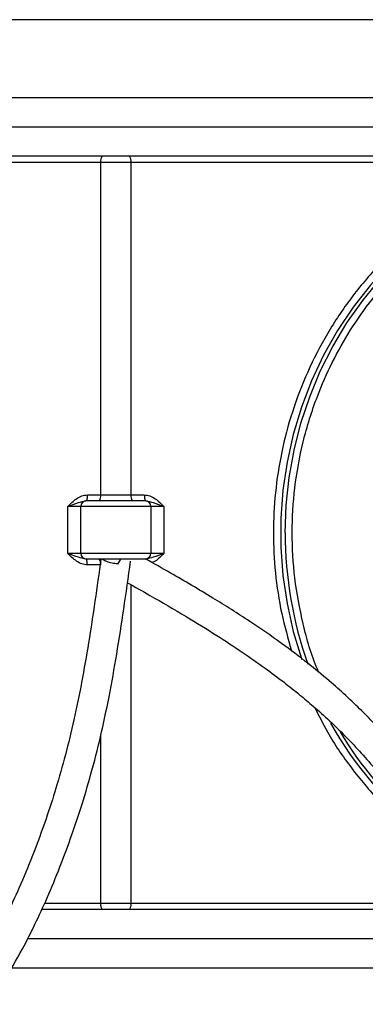
# Model space of a CAD drawing. Units: millimetres. Extents: x 10 to 287, y 9 to 202.
# Drawn here: x 195 to 198, y 72 to 81 of the extents above; entities that cross this region are included whole.
import ezdxf

# ---------------------------------------------------------------- set-up
doc = ezdxf.new("R2010")
doc.units = ezdxf.units.MM

msp = doc.modelspace()

# ---------------------------------------------------------------- linework, layer by layer
at = {"color": 7, "linetype": 'Continuous', "lineweight": 25}
for p, q in [((198.5246, 80.5648), (192.8146, 80.5648)), ((198.6696, 79.8958), (192.6696, 79.8958)), ((195.5531, 79.3958), (191.1696, 79.3958)), ((191.9324, 79.3458), (195.5402, 79.3458)), ((195.5402, 79.3458), (195.799, 79.3458)), ((195.5402, 76.4958), (195.5402, 79.3458)), ((200.1695, 79.3958), (195.786, 79.3958)), ((195.799, 79.3458), (195.799, 76.4958)), ((195.799, 79.3458), (199.4067, 79.3458)), ((195.4257, 76.4958), (195.5402, 76.4958)), ((195.5402, 76.4958), (195.799, 76.4958)), ((195.799, 76.4958), (195.9135, 76.4958)), ((195.3696, 76.3958), (195.2584, 76.3958)), ((195.2584, 75.9958), (195.2584, 76.3958)), ((195.9696, 76.3958), (195.3696, 76.3958)), ((195.3696, 75.9958), (195.3696, 76.3958)), ((195.9696, 76.3958), (195.9696, 75.9958)), ((196.0808, 76.3958), (195.9696, 76.3958)), ((196.0808, 76.3958), (196.0808, 75.9958)), ((195.2584, 75.9958), (195.3696, 75.9958)), ((195.3696, 75.9958), (195.9696, 75.9958)), ((195.9696, 75.9958), (196.0808, 75.9958)), ((195.5402, 75.8958), (195.4257, 75.8958)), ((195.7083, 75.9458), (195.6837, 75.9033)), ((195.5531, 72.9458), (195.0352, 72.9458)), ((195.799, 72.9958), (195.5402, 72.9958)), ((198.8341, 72.9458), (195.786, 72.9458)), ((194.775, 72.4458), (199.3245, 72.4458))]:
    msp.add_line(p, q, dxfattribs=at)
at = {"color": 8, "linetype": 'Continuous', "lineweight": 25}
for p, q in [((195.6696, 79.6458), (192.6696, 79.6458)), ((198.6696, 79.6458), (195.6696, 79.6458)), ((195.799, 75.7268), (195.799, 72.9958)), ((195.5402, 72.9958), (195.5402, 74.436)), ((195.5402, 72.9958), (195.0582, 72.9958)), ((198.7916, 72.9958), (195.799, 72.9958)), ((199.0641, 72.6958), (194.9135, 72.6958))]:
    msp.add_line(p, q, dxfattribs=at)
at = {"color": 7, "linetype": 'Continuous', "lineweight": 25, "flags": 128}
for points in [[(199.4315, 79.2973), (199.2056, 79.2287), (198.9853, 79.1425), (198.772, 79.0394), (198.5667, 78.9199), (198.3708, 78.7847), (198.1853, 78.6346), (198.0113, 78.4704), (197.8498, 78.293), (197.7017, 78.1035), (197.5678, 77.903), (197.4489, 77.6926), (197.3457, 77.4735), (197.2588, 77.247), (197.1887, 77.0143), (197.1358, 76.7767), (197.1003, 76.5358), (197.0825, 76.2927), (197.0825, 76.0489), (197.1003, 75.8059), (197.1358, 75.5649), (197.1887, 75.3274), (197.2588, 75.0947), (197.262, 75.0855)], [(197.1191, 76.1708), (197.1276, 76.409), (197.1531, 76.6459), (197.1954, 76.8801), (197.2543, 77.1106), (197.3295, 77.3358), (197.4205, 77.5547), (197.5269, 77.7661), (197.6481, 77.9687), (197.7834, 78.1615), (197.9321, 78.3435)]]:
    msp.add_lwpolyline(points, dxfattribs=at)
at = {"color": 7, "linetype": 'Continuous', "lineweight": 25}
for centre, radius, start, end in [((195.5982, 79.3575), 0.0592, 139.60931, 191.36905), ((195.741, 79.3575), 0.0592, 348.63095, 40.39069), ((195.4822, 76.4842), 0.0592, 319.60931, 11.36905), ((195.857, 76.4842), 0.0592, 168.63095, 220.39069), ((195.4196, 76.3958), 0.05, 90, 180), ((195.9196, 76.3958), 0.05, 0, 90), ((200.4455, 76.1699), 3.3264, 179.98388, 199.72648), ((195.4196, 75.9958), 0.05, 180, 270), ((195.9196, 75.9958), 0.05, 270, 0), ((195.4822, 75.9075), 0.0592, 348.63095, 40.39069), ((200.2878, 76.1094), 3.1923, 209.42252, 231.87066), ((200.3309, 76.1121), 3.1973, 210.99789, 229.35113), ((195.5982, 72.9842), 0.0592, 168.63095, 220.39069), ((195.741, 72.9842), 0.0592, 319.60931, 11.36905)]:
    msp.add_arc(centre, radius, start, end, dxfattribs=at)
for points in [[(195.786, 79.3958), (195.7472, 79.3958), (195.6696, 79.3958), (195.5919, 79.3958), (195.5531, 79.3958)], [(195.4257, 76.4958), (195.4255, 76.4893), (195.4251, 76.4762), (195.4221, 76.4596), (195.4179, 76.4481), (195.4145, 76.4466), (195.4128, 76.4458)], [(195.9135, 76.4958), (195.9136, 76.4893), (195.914, 76.4762), (195.917, 76.4596), (195.9213, 76.4481), (195.9247, 76.4466), (195.9264, 76.4458)], [(195.4257, 75.8958), (195.4255, 75.9024), (195.4251, 75.9155), (195.4221, 75.932), (195.4179, 75.9436), (195.4145, 75.9451), (195.4128, 75.9458)], [(195.786, 72.9458), (195.7472, 72.9458), (195.6696, 72.9458), (195.5919, 72.9458), (195.5531, 72.9458)]]:
    msp.add_open_spline(points, degree=3, dxfattribs=at)
at = {"color": 8, "linetype": 'Continuous', "lineweight": 25}
for points, knots in [([(199.4067, 79.3458), (199.3003, 79.3144), (199.0851, 79.2508), (198.7738, 79.1098), (198.4711, 78.9333), (198.1841, 78.7186), (197.9185, 78.4684), (197.6809, 78.1871), (197.4758, 77.8797), (197.3066, 77.5517), (197.176, 77.2109), (197.0844, 76.8639), (197.0308, 76.5169), (197.0131, 76.1708), (197.0313, 75.8249), (197.0814, 75.4849), (197.1444, 75.2657), (197.1751, 75.1588)], [0, 0, 0, 0, 0.064086, 0.129564, 0.196342, 0.265052, 0.334319, 0.404031, 0.473747, 0.543014, 0.61172, 0.678502, 0.743981, 0.808062, 0.872146, 0.937625, 1, 1, 1, 1]), ([(197.4063, 74.9779), (197.4027, 74.986), (197.3441, 75.1183), (197.2691, 75.3878), (197.1952, 75.7794), (197.1729, 76.1709), (197.1957, 76.562), (197.2667, 76.955), (197.3786, 77.3135), (197.5191, 77.6331), (197.6764, 77.9122), (197.8623, 78.1762), (198.0751, 78.4194), (198.2947, 78.628), (198.4516, 78.7418), (198.5219, 78.7927)], [0, 0, 0, 0, 0.006162, 0.101339, 0.193914, 0.283702, 0.373495, 0.46607, 0.561242, 0.635063, 0.710051, 0.785835, 0.862025, 0.938215, 1, 1, 1, 1]), ([(196.0808, 75.9958), (196.0578, 75.9705), (196.0283, 75.9381), (195.9898, 75.9194), (195.9813, 75.9153)], [0, 0, 0, 0, 0.77959, 1, 1, 1, 1]), ([(197.3747, 74.6727), (197.409, 74.6032), (197.498, 74.4227), (197.6818, 74.1549), (197.9186, 73.8737), (198.1746, 73.629), (198.3616, 73.4958), (198.45, 73.4327)], [0, 0, 0, 0, 0.138818, 0.36046, 0.582116, 0.802344, 1, 1, 1, 1])]:
    msp.add_open_spline(points, degree=3, knots=knots, dxfattribs=at)
at = {"color": 7, "linetype": 'Continuous', "lineweight": 25}
for points, knots in [([(195.2584, 76.3958), (195.2819, 76.4199), (195.3178, 76.4567), (195.3769, 76.4904), (195.4101, 76.4941), (195.4257, 76.4958)], [0, 0, 0, 0, 0.499646, 0.763773, 1, 1, 1, 1]), ([(195.9135, 76.4958), (195.9299, 76.4939), (195.963, 76.49), (196.0219, 76.4562), (196.0573, 76.4199), (196.0808, 76.3958)], [0, 0, 0, 0, 0.247992, 0.500313, 1, 1, 1, 1]), ([(195.2584, 76.3958), (195.2893, 76.4082), (195.3435, 76.43), (195.3919, 76.4411), (195.4128, 76.4458)], [0, 0, 0, 0, 0.569884, 1, 1, 1, 1]), ([(195.9196, 76.4458), (195.9162, 76.4458), (195.9111, 76.4458), (195.8799, 76.4458), (195.8477, 76.4458), (195.8076, 76.4458), (195.7494, 76.4458), (195.6696, 76.4458), (195.5898, 76.4458), (195.5315, 76.4458), (195.4915, 76.4458), (195.4592, 76.4458), (195.4281, 76.4458), (195.4229, 76.4458), (195.4196, 76.4458)], [0, 0, 0, 0, 0.119728, 0.18418, 0.25, 0.31582, 0.380272, 0.5, 0.619728, 0.68418, 0.75, 0.81582, 0.880272, 1, 1, 1, 1]), ([(195.9264, 76.4458), (195.9472, 76.4411), (195.9957, 76.43), (196.0499, 76.4082), (196.0808, 76.3958)], [0, 0, 0, 0, 0.43004, 1, 1, 1, 1]), ([(195.4128, 75.9458), (195.3919, 75.9506), (195.3435, 75.9616), (195.2893, 75.9834), (195.2584, 75.9958)], [0, 0, 0, 0, 0.4300404, 1, 1, 1, 1]), ([(195.4257, 75.8958), (195.4093, 75.8977), (195.3762, 75.9016), (195.3173, 75.9354), (195.2819, 75.9717), (195.2584, 75.9958)], [0, 0, 0, 0, 0.247992, 0.500314, 1, 1, 1, 1]), ([(196.0808, 75.9958), (196.0499, 75.9834), (195.9957, 75.9616), (195.9472, 75.9506), (195.9264, 75.9458)], [0, 0, 0, 0, 0.5698843, 1, 1, 1, 1]), ([(189.7262, 75.9438), (189.7253, 75.9319), (189.7225, 75.896), (189.7318, 75.8276), (189.7628, 75.7336), (189.8274, 75.6173), (189.9281, 75.481), (190.0511, 75.3376), (190.201, 75.1767), (190.3768, 74.9989), (190.5808, 74.799), (190.7955, 74.5916), (191.0618, 74.3341), (191.3647, 74.0357), (191.6844, 73.7053), (191.9669, 73.3876), (192.2142, 73.0856), (192.4364, 72.8015), (192.642, 72.5338), (192.8164, 72.3107), (192.9737, 72.1206), (193.1223, 71.9552), (193.2696, 71.8145), (193.4037, 71.7134), (193.5068, 71.6544), (193.5981, 71.6163), (193.6864, 71.5918), (193.7848, 71.5812), (193.8768, 71.588), (193.9564, 71.6066), (194.0237, 71.6311), (194.0898, 71.6629), (194.167, 71.7094), (194.2576, 71.7773), (194.3581, 71.8702), (194.4565, 71.9782), (194.5754, 72.1274), (194.7147, 72.332), (194.8563, 72.578), (194.979, 72.8198), (195.0863, 73.0532), (195.1871, 73.2962), (195.2831, 73.5523), (195.3726, 73.8173), (195.4603, 74.1114), (195.5417, 74.4321), (195.615, 74.7758), (195.6804, 75.1411), (195.7397, 75.5277), (195.7764, 75.7918), (195.7954, 75.9283)], [0, 0, 0, 0, 0.00625, 0.019023, 0.032093, 0.046116, 0.061231, 0.076141, 0.090779, 0.112025, 0.13393, 0.157844, 0.183475, 0.224349, 0.263928, 0.300578, 0.334193, 0.366178, 0.396662, 0.426014, 0.4456, 0.467766, 0.492194, 0.509642, 0.523925, 0.533258, 0.544157, 0.556293, 0.5685, 0.577347, 0.585411, 0.593971, 0.603231, 0.616798, 0.632602, 0.648254, 0.662955, 0.690959, 0.720793, 0.741673, 0.763202, 0.787138, 0.807537, 0.829806, 0.853697, 0.87905, 0.906113, 0.935201, 0.966504, 1, 1, 1, 1]), ([(195.5413, 75.9458), (195.5247, 75.826), (195.4916, 75.5883), (195.4384, 75.237), (195.3795, 74.8979), (195.3138, 74.5764), (195.2405, 74.2726), (195.1597, 73.9878), (195.0743, 73.7244), (194.9785, 73.4599), (194.875, 73.2039), (194.7645, 72.9595), (194.6416, 72.7148), (194.5052, 72.4762), (194.3707, 72.2778), (194.2602, 72.1394), (194.1752, 72.0472), (194.0977, 71.9758), (194.0208, 71.9167), (193.9402, 71.8694), (193.8575, 71.8412), (193.7814, 71.8357), (193.7083, 71.8472), (193.6253, 71.8782), (193.5369, 71.9306), (193.4523, 71.9957), (193.3784, 72.0621), (193.3104, 72.1293), (193.2424, 72.2014), (193.1518, 72.3038), (193.0318, 72.4485), (192.8761, 72.6463), (192.6982, 72.8774), (192.5081, 73.1228), (192.3183, 73.3602), (192.1407, 73.5726), (191.9785, 73.7569), (191.8334, 73.9141), (191.6901, 74.0644), (191.5327, 74.225), (191.35, 74.4069), (191.1432, 74.6089), (190.9185, 74.8258), (190.7041, 75.0333), (190.5151, 75.2198), (190.3639, 75.3741), (190.2361, 75.5113), (190.1332, 75.6308), (190.0566, 75.7314), (190.008, 75.8106), (189.9855, 75.8658), (189.9791, 75.8982), (189.9779, 75.9157), (189.979, 75.9351), (189.9836, 75.9486), (189.9865, 75.9569)], [0, 0, 0, 0, 0.030292, 0.060123, 0.088011, 0.114115, 0.138746, 0.162282, 0.18484, 0.206194, 0.232406, 0.25579, 0.277656, 0.308152, 0.33557, 0.352033, 0.366696, 0.379661, 0.391642, 0.406941, 0.422296, 0.435763, 0.448506, 0.462494, 0.477773, 0.491734, 0.50359, 0.513384, 0.523842, 0.535724, 0.556339, 0.580706, 0.609152, 0.638773, 0.666423, 0.691695, 0.713062, 0.731749, 0.748257, 0.767535, 0.790328, 0.814705, 0.841086, 0.868448, 0.88786, 0.904932, 0.919765, 0.932643, 0.944114, 0.955012, 0.965589, 0.97495, 0.980316, 0.987975, 1, 1, 1, 1]), ([(195.9196, 75.9458), (195.9162, 75.9458), (195.9111, 75.9458), (195.8799, 75.9458), (195.8477, 75.9458), (195.8076, 75.9458), (195.7494, 75.9458), (195.6696, 75.9458), (195.5898, 75.9458), (195.5315, 75.9458), (195.4915, 75.9458), (195.4592, 75.9458), (195.4281, 75.9458), (195.4229, 75.9458), (195.4196, 75.9458)], [0, 0, 0, 0, 0.119728, 0.18418, 0.25, 0.31582, 0.380272, 0.5, 0.619728, 0.68418, 0.75, 0.81582, 0.880272, 1, 1, 1, 1]), ([(195.6846, 75.9048), (195.6684, 75.9067), (195.6355, 75.9107), (195.5915, 75.9236), (195.5626, 75.9362), (195.5564, 75.9438), (195.5548, 75.9458)], [0, 0, 0, 0, 0.292051, 0.59162, 0.891189, 1, 1, 1, 1]), ([(195.7692, 75.7436), (195.8335, 75.7075), (196.0016, 75.6129), (196.2573, 75.464), (196.5212, 75.3023), (196.7469, 75.1547), (196.9386, 75.0207), (197.1019, 74.8985), (197.2393, 74.789), (197.369, 74.6794), (197.5076, 74.5544), (197.6961, 74.3703), (197.9139, 74.1268), (198.1458, 73.8353), (198.3582, 73.5542), (198.5598, 73.2863), (198.7587, 73.0313), (198.9686, 72.7825), (199.197, 72.5438), (199.431, 72.3418), (199.6564, 72.1896), (199.8557, 72.0869), (200.0351, 72.017), (200.2082, 71.9656), (200.3892, 71.9266), (200.5889, 71.9003), (200.8148, 71.8893), (201.0477, 71.8988), (201.2733, 71.9289), (201.4761, 71.9734), (201.6657, 72.0323), (201.839, 72.1052), (201.9675, 72.1764), (202.0588, 72.2384), (202.1296, 72.2936), (202.2044, 72.3623), (202.2768, 72.4442), (202.333, 72.5243), (202.3704, 72.5899), (202.3962, 72.6424), (202.4197, 72.6977), (202.4439, 72.7675), (202.4654, 72.8513), (202.4826, 72.9549), (202.49, 73.0686), (202.4862, 73.1917), (202.4725, 73.3132), (202.4456, 73.4556), (202.3995, 73.6244), (202.3276, 73.8224), (202.2409, 74.013), (202.1588, 74.1922), (202.0944, 74.3569), (202.0388, 74.5295), (201.9861, 74.7266), (201.9338, 74.9683), (201.8826, 75.271), (201.8404, 75.5864), (201.8165, 75.8012), (201.8062, 75.8933)], [0, 0, 0, 0, 0.017043, 0.044562, 0.068284, 0.088266, 0.106448, 0.121822, 0.1348, 0.14641, 0.160358, 0.17704, 0.205816, 0.233633, 0.260248, 0.284283, 0.30821, 0.332197, 0.356866, 0.382286, 0.402174, 0.419452, 0.434796, 0.447965, 0.463099, 0.480256, 0.498432, 0.521101, 0.541782, 0.56071, 0.580184, 0.600617, 0.619367, 0.628939, 0.63888, 0.6512, 0.665896, 0.679701, 0.688495, 0.694935, 0.702177, 0.711656, 0.723296, 0.735023, 0.750848, 0.764646, 0.77816, 0.792117, 0.811416, 0.831562, 0.852273, 0.867176, 0.881412, 0.895403, 0.910177, 0.928808, 0.951778, 0.979321, 1, 1, 1, 1]), ([(198.4448, 73.8597), (198.4146, 73.8995), (198.3271, 74.015), (198.1854, 74.1937), (198.0243, 74.3848), (197.8784, 74.5442), (197.7516, 74.6717), (197.6272, 74.7892), (197.4857, 74.9148), (197.3028, 75.0651), (197.0764, 75.2357), (196.805, 75.4225), (196.4876, 75.6227), (196.1885, 75.7988), (195.995, 75.9077), (195.9236, 75.9479)], [0, 0, 0, 0, 0.044522, 0.129013, 0.203607, 0.268147, 0.322952, 0.365344, 0.422435, 0.494039, 0.580045, 0.680432, 0.795225, 0.924405, 1, 1, 1, 1])]:
    msp.add_open_spline(points, degree=3, knots=knots, dxfattribs=at)

doc.saveas('drawing.dxf')
